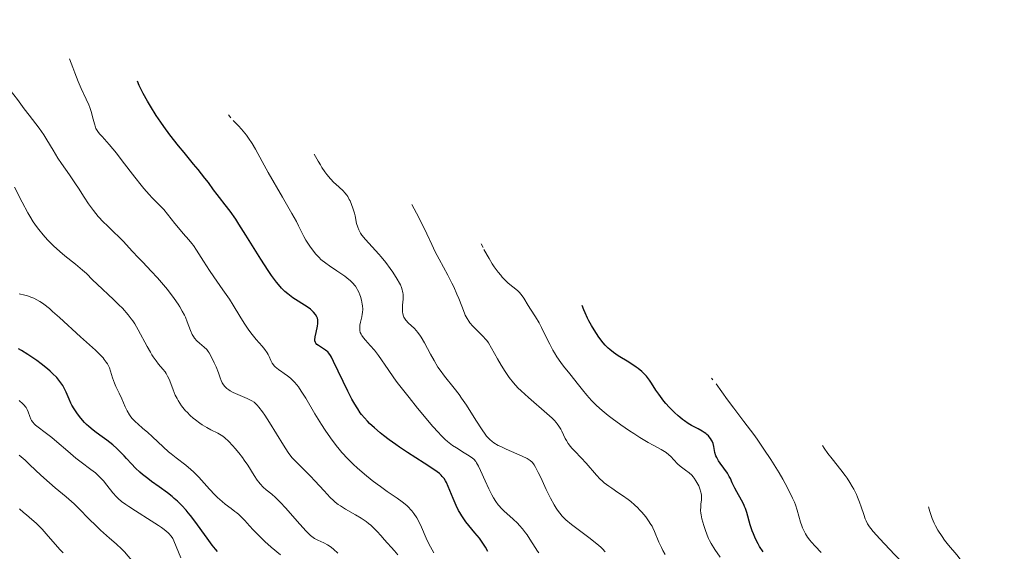
# Model space of a CAD drawing. Units: metres. Extents: x 669337 to 671623, y 4758283 to 4759354.
# Drawn here: x 671116 to 671291, y 4759083 to 4759178 of the extents above; entities that cross this region are included whole.
import ezdxf

# ---------------------------------------------------------------- set-up
doc = ezdxf.new("R2010")
doc.units = ezdxf.units.M
doc.header["$MEASUREMENT"] = 0
doc.layers.add('Curva de nivel directora', color=30, linetype='Continuous', lineweight=30)
doc.layers.add('Curva de nivel intermedia', color=30, linetype='Continuous', lineweight=0)

msp = doc.modelspace()

# ---------------------------------------------------------------- linework, layer by layer
at = {"layer": 'Curva de nivel directora', "color": 30, "linetype": 'Continuous', "lineweight": 30, "flags": 128}
for points, elevation in [([(671175.19, 4759110.06), (671174.86, 4759110.66), (671174.15, 4759112.05), (671171.6, 4759117.38), (671171.2, 4759118.13), (671171.03, 4759118.42), (671170.73, 4759118.86), (671170.54, 4759119.08), (671170.41, 4759119.2), (671170.14, 4759119.41), (671169.6, 4759119.76), (671168.89, 4759120.2), (671168.6, 4759120.42), (671168.41, 4759120.65), (671168.34, 4759120.77), (671168.27, 4759121.04), (671168.26, 4759121.25), (671168.31, 4759121.77), (671168.46, 4759122.53), (671168.69, 4759123.65), (671168.76, 4759124.16), (671168.78, 4759124.39), (671168.76, 4759124.79), (671168.69, 4759125.13), (671168.6, 4759125.34), (671168.36, 4759125.74), (671168.03, 4759126.15), (671167.82, 4759126.36), (671167.47, 4759126.68), (671166.85, 4759127.15), (671164.32, 4759128.75), (671163.72, 4759129.18), (671163.4, 4759129.43), (671162.88, 4759129.88), (671162.32, 4759130.44), (671162.03, 4759130.77), (671161.38, 4759131.53), (671161.04, 4759131.98), (671160.49, 4759132.74), (671159.89, 4759133.61), (671158.61, 4759135.61), (671155.94, 4759139.94), (671154.7, 4759141.9), (671154.13, 4759142.75), (671153.11, 4759144.19), (671152.23, 4759145.36), (671151.23, 4759146.63), (671150.79, 4759147.19), (671150.18, 4759148.02), (671149.24, 4759149.3), (671148.63, 4759150.11), (671147.4, 4759151.65), (671146.61, 4759152.61), (671144.89, 4759154.66), (671143.91, 4759155.85), (671142.35, 4759157.85), (671141.28, 4759159.31), (671140.74, 4759160.08), (671139.93, 4759161.29), (671138.88, 4759162.98), (671138.37, 4759163.86), (671137.62, 4759165.23), (671136.91, 4759166.66), (671136.57, 4759167.39)], 1550), ([(671248.29, 4759083.41), (671247.65, 4759084.35), (671247.38, 4759084.81), (671246.91, 4759085.71), (671246.53, 4759086.59), (671246.32, 4759087.15), (671245.97, 4759088.23), (671245.37, 4759090.42), (671245.12, 4759091.13), (671244.97, 4759091.49), (671244.8, 4759091.85), (671244.42, 4759092.6), (671243.58, 4759094.07), (671243.21, 4759094.76), (671242.77, 4759095.69), (671242.42, 4759096.46), (671242.23, 4759096.84), (671241.89, 4759097.42), (671241.24, 4759098.35), (671240.62, 4759099.2), (671240.33, 4759099.62), (671239.98, 4759100.24), (671239.84, 4759100.54), (671239.66, 4759101.12), (671239.45, 4759102.2), (671239.33, 4759102.7), (671239.17, 4759103.13), (671239.07, 4759103.34), (671238.88, 4759103.64), (671238.65, 4759103.93), (671238.51, 4759104.08), (671238.2, 4759104.36), (671238.02, 4759104.5), (671237.73, 4759104.7), (671237.4, 4759104.9), (671236.65, 4759105.32), (671235.49, 4759105.95), (671234.87, 4759106.32), (671234.22, 4759106.76), (671233.9, 4759107), (671233.41, 4759107.4), (671233.08, 4759107.68), (671232.43, 4759108.28), (671231.51, 4759109.24), (671230.93, 4759109.89), (671230.57, 4759110.31), (671229.94, 4759111.12), (671229.63, 4759111.53), (671229.11, 4759112.27), (671228.32, 4759113.52), (671227.97, 4759114.06), (671227.45, 4759114.74), (671227.15, 4759115.07), (671226.62, 4759115.58), (671225.98, 4759116.1), (671225.6, 4759116.37), (671224.28, 4759117.23), (671222.39, 4759118.4), (671221.56, 4759118.96), (671220.88, 4759119.48), (671220.58, 4759119.74), (671220.05, 4759120.3), (671219.7, 4759120.71), (671218.97, 4759121.71), (671218.11, 4759123.02), (671217.64, 4759123.8), (671217.17, 4759124.65), (671216.94, 4759125.11), (671216.49, 4759126.07), (671216.28, 4759126.59), (671215.97, 4759127.39)], 1525), ([(671135.52, 4759099.1), (671134.63, 4759100.07), (671134.2, 4759100.54), (671133.33, 4759101.42), (671132.89, 4759101.84), (671132.2, 4759102.46), (671131.09, 4759103.34), (671130.29, 4759103.91), (671129.2, 4759104.69), (671128.66, 4759105.1), (671127.87, 4759105.75), (671127.49, 4759106.1), (671127.12, 4759106.46), (671126.45, 4759107.23), (671125.85, 4759108.02), (671125.49, 4759108.55), (671125.27, 4759108.9), (671124.89, 4759109.57), (671124.7, 4759109.93), (671124.38, 4759110.61), (671123.84, 4759111.87), (671123.54, 4759112.49), (671123.23, 4759113.05), (671123.05, 4759113.34), (671122.74, 4759113.78), (671122.17, 4759114.48), (671121.43, 4759115.24), (671120.98, 4759115.64), (671120.49, 4759116.07), (671119.38, 4759116.95), (671118.59, 4759117.54), (671118.05, 4759117.92), (671116.98, 4759118.64), (671115.86, 4759119.32), (671115.35, 4759119.61)], 1575), ([(671199.15, 4759083.47), (671198.7, 4759084.22), (671198.24, 4759084.95), (671197.99, 4759085.31), (671197.61, 4759085.82), (671196.82, 4759086.79), (671195.75, 4759088.06), (671195.22, 4759088.72), (671194.71, 4759089.43), (671194.47, 4759089.8), (671194.13, 4759090.39), (671193.91, 4759090.79), (671193.49, 4759091.63), (671192.94, 4759092.88), (671192.04, 4759095.06), (671191.73, 4759095.78), (671191.57, 4759096.08), (671191.31, 4759096.48), (671191, 4759096.86), (671190.81, 4759097.05), (671190.49, 4759097.34), (671189.64, 4759097.98), (671187.79, 4759099.22), (671184.81, 4759101.14), (671183.37, 4759102.09), (671182.71, 4759102.54), (671181.54, 4759103.38), (671180.52, 4759104.15), (671179.93, 4759104.63), (671178.89, 4759105.52), (671178.02, 4759106.32), (671177.63, 4759106.71), (671177.09, 4759107.3), (671176.6, 4759107.9), (671176.36, 4759108.22), (671175.89, 4759108.89), (671175.66, 4759109.26), (671175.19, 4759110.06)], 1550), ([(671150.89, 4759083.42), (671150.51, 4759083.87), (671149.94, 4759084.58), (671149.02, 4759085.8), (671146.82, 4759088.85), (671146.04, 4759089.87), (671145.65, 4759090.36), (671145.26, 4759090.82), (671144.49, 4759091.66), (671143.7, 4759092.44), (671143.14, 4759092.93), (671142.76, 4759093.26), (671141.95, 4759093.89), (671140.45, 4759094.98), (671139.07, 4759095.96), (671138.4, 4759096.46), (671137.46, 4759097.21), (671137.03, 4759097.59), (671136.23, 4759098.35), (671135.52, 4759099.1)], 1575)]:
    msp.add_lwpolyline(points, dxfattribs=dict(at, elevation=elevation))
at = {"layer": 'Curva de nivel intermedia', "color": 30, "linetype": 'Continuous', "lineweight": 0, "flags": 128}
for points, elevation in [([(671128.7, 4759144.33), (671127.86, 4759145.49), (671127.05, 4759146.69), (671126.03, 4759148.29), (671125.53, 4759149.06), (671124.42, 4759150.7), (671123.03, 4759152.71), (671122.39, 4759153.68), (671121.51, 4759155.11), (671120.41, 4759156.95), (671119.86, 4759157.81), (671119, 4759159.03), (671117.23, 4759161.32), (671116.37, 4759162.49), (671115.17, 4759164.12), (671114.52, 4759164.97), (671113.4, 4759166.38), (671112.54, 4759167.55), (671111.33, 4759169.28), (671110.57, 4759170.41), (671108.66, 4759173.32), (671107.49, 4759175.14), (671105.42, 4759178.39)], 1560), ([(671161.2, 4759116.36), (671160.98, 4759116.59), (671160.86, 4759116.74), (671160.65, 4759117.06), (671160.41, 4759117.55), (671160.11, 4759118.24), (671159.92, 4759118.61), (671159.75, 4759118.89), (671159.33, 4759119.48), (671158.84, 4759120.09), (671157.79, 4759121.3), (671156.8, 4759122.48), (671156.33, 4759123.11), (671155.61, 4759124.18), (671154.84, 4759125.45), (671153.66, 4759127.42), (671152.98, 4759128.49), (671151.84, 4759130.17), (671150.22, 4759132.47), (671149.44, 4759133.62), (671148.37, 4759135.28), (671147.12, 4759137.25), (671146.56, 4759138.07), (671146.29, 4759138.43), (671145.77, 4759139.07), (671144.74, 4759140.23), (671144.18, 4759140.87), (671143.27, 4759142.02), (671141.94, 4759143.69), (671141.26, 4759144.49), (671140.21, 4759145.58), (671139.21, 4759146.59), (671138.65, 4759147.19), (671137.72, 4759148.24), (671137.21, 4759148.87), (671136.11, 4759150.26), (671133.85, 4759153.22), (671132.81, 4759154.55), (671131.51, 4759156.11), (671130.25, 4759157.51), (671129.82, 4759158), (671129.49, 4759158.42), (671129.37, 4759158.6), (671129.17, 4759158.97), (671129.06, 4759159.22), (671128.89, 4759159.82), (671128.58, 4759161.05), (671128.36, 4759161.82), (671128.06, 4759162.69), (671127.87, 4759163.16), (671127.4, 4759164.21), (671126.54, 4759166.08), (671126, 4759167.35), (671125.38, 4759168.92), (671125.03, 4759169.83), (671124.46, 4759171.39)], 1555), ([(671153.27, 4759160.86), (671152.85, 4759161.39)], 1545), ([(671189.27, 4759105.84), (671187.52, 4759107.88), (671186.55, 4759109.06), (671185.06, 4759110.91), (671183.63, 4759112.75), (671182.97, 4759113.62), (671182.37, 4759114.45), (671181.32, 4759115.96), (671179.62, 4759118.43), (671178.88, 4759119.41), (671178.15, 4759120.23), (671177.27, 4759121.16), (671176.91, 4759121.59), (671176.61, 4759122.02), (671176.49, 4759122.23), (671176.36, 4759122.56), (671176.28, 4759122.91), (671176.26, 4759123.15), (671176.27, 4759123.63), (671176.3, 4759123.88), (671176.38, 4759124.37), (671176.61, 4759125.34), (671176.7, 4759125.8), (671176.75, 4759126.12), (671176.79, 4759126.73), (671176.76, 4759127.28), (671176.71, 4759127.63), (671176.57, 4759128.3), (671176.39, 4759128.94), (671176.29, 4759129.25), (671176.1, 4759129.72), (671175.88, 4759130.17), (671175.75, 4759130.4), (671175.49, 4759130.79), (671175.34, 4759130.99), (671175.07, 4759131.3), (671174.58, 4759131.78), (671173.95, 4759132.31), (671173.57, 4759132.6), (671172.19, 4759133.56), (671170.85, 4759134.47), (671170.2, 4759134.93), (671169.34, 4759135.6), (671168.99, 4759135.92), (671168.41, 4759136.51), (671167.98, 4759137.05), (671167.37, 4759137.96), (671166.62, 4759139.05), (671166.26, 4759139.66), (671165.86, 4759140.49), (671165.33, 4759141.61), (671164.94, 4759142.36), (671164.15, 4759143.81), (671162.49, 4759146.71), (671159.94, 4759151.09), (671158.82, 4759153.09), (671157.63, 4759155.29), (671157.05, 4759156.27), (671156.4, 4759157.26), (671156.02, 4759157.76), (671155.45, 4759158.47), (671155.13, 4759158.85), (671154.6, 4759159.43), (671153.68, 4759160.39)], 1545), ([(671211.32, 4759091.18), (671210.95, 4759091.78), (671210.31, 4759092.97), (671209.57, 4759094.51), (671208.57, 4759096.66), (671208.14, 4759097.56), (671207.66, 4759098.5), (671207.42, 4759098.91), (671207.28, 4759099.11), (671207.02, 4759099.41), (671206.71, 4759099.67), (671206.52, 4759099.8), (671206.13, 4759100.03), (671205.24, 4759100.45), (671202.4, 4759101.7), (671201.42, 4759102.16), (671200.98, 4759102.39), (671200.22, 4759102.85), (671199.89, 4759103.08), (671199.49, 4759103.43), (671199.29, 4759103.62), (671198.91, 4759104.05), (671198.65, 4759104.38), (671198.1, 4759105.16), (671197.01, 4759106.87), (671195.33, 4759109.54), (671194.44, 4759110.84), (671194, 4759111.45), (671193.11, 4759112.59), (671191.4, 4759114.73), (671190.61, 4759115.81), (671190.23, 4759116.37), (671189.52, 4759117.53), (671188.88, 4759118.67), (671187.8, 4759120.69), (671187.23, 4759121.68), (671186.97, 4759122.09), (671186.58, 4759122.61), (671186.38, 4759122.85), (671185.96, 4759123.3), (671184.97, 4759124.21), (671184.51, 4759124.72), (671184.26, 4759125.1), (671184.15, 4759125.3), (671184.03, 4759125.62), (671183.94, 4759125.95), (671183.91, 4759126.19), (671183.88, 4759126.68), (671183.91, 4759127.45), (671183.99, 4759128.47), (671184.01, 4759128.95), (671183.99, 4759129.41), (671183.97, 4759129.62), (671183.91, 4759129.95), (671183.86, 4759130.16), (671183.71, 4759130.6), (671183.52, 4759131.05), (671183.36, 4759131.37), (671182.96, 4759132.08), (671182.15, 4759133.31), (671181.68, 4759133.98), (671180.9, 4759135.02), (671180.08, 4759136.05), (671179.66, 4759136.54), (671177.27, 4759139.17), (671176.66, 4759139.93), (671176.41, 4759140.3), (671176.21, 4759140.66), (671176.09, 4759140.89), (671175.9, 4759141.35), (671175.7, 4759142.03), (671175.42, 4759143.38), (671175.31, 4759143.84), (671175.04, 4759144.75), (671174.8, 4759145.42), (671174.54, 4759146.03), (671174.4, 4759146.31), (671174.11, 4759146.82), (671173.96, 4759147.05), (671173.59, 4759147.5), (671173.31, 4759147.81), (671172.59, 4759148.47), (671171.98, 4759149.01), (671171.63, 4759149.34), (671171.05, 4759149.95), (671170.39, 4759150.76), (671170.02, 4759151.25), (671169.51, 4759152.02), (671169.23, 4759152.45), (671168.81, 4759153.16), (671168.12, 4759154.39)], 1540), ([(671141.52, 4759115.5), (671141.11, 4759116.02), (671140.35, 4759116.91), (671139.91, 4759117.48), (671139.41, 4759118.17), (671139.15, 4759118.58), (671138.88, 4759119.03), (671138.32, 4759120.02), (671136.72, 4759123), (671136.11, 4759124.08), (671135.73, 4759124.65), (671135.48, 4759125), (671134.93, 4759125.69), (671133.89, 4759126.86), (671133.28, 4759127.49), (671132.31, 4759128.46), (671129.37, 4759131.15), (671128.57, 4759131.95), (671127.46, 4759133.05), (671126.77, 4759133.67), (671125.5, 4759134.73), (671123.62, 4759136.24), (671122.73, 4759136.98), (671121.58, 4759138), (671120.92, 4759138.66), (671120.51, 4759139.09), (671119.73, 4759139.97), (671118.96, 4759140.92), (671118.58, 4759141.44), (671117.98, 4759142.31), (671117.35, 4759143.32), (671117.02, 4759143.88), (671115.99, 4759145.79), (671114.6, 4759148.51)], 1565), ([(671211.52, 4759106.26), (671211.34, 4759106.49), (671211, 4759106.85), (671210.61, 4759107.24), (671209.67, 4759108.1), (671206.38, 4759110.91), (671205.09, 4759112.1), (671204.51, 4759112.68), (671203.69, 4759113.57), (671202.93, 4759114.53), (671202.56, 4759115.04), (671202.2, 4759115.57), (671201.5, 4759116.7), (671200.85, 4759117.82), (671199.78, 4759119.74), (671199.22, 4759120.69), (671198.92, 4759121.13), (671198.73, 4759121.38), (671198.32, 4759121.84), (671197.72, 4759122.42), (671196.84, 4759123.27), (671196.43, 4759123.69), (671195.94, 4759124.25), (671195.73, 4759124.55), (671195.42, 4759125.05), (671195.11, 4759125.64), (671194.96, 4759125.99), (671194.47, 4759127.24), (671193.93, 4759128.63), (671193.61, 4759129.41), (671193.04, 4759130.68), (671192.7, 4759131.35), (671191.97, 4759132.76), (671190.42, 4759135.63), (671189.73, 4759136.97), (671189.13, 4759138.23), (671188.23, 4759140.16), (671187.63, 4759141.4), (671186.38, 4759143.84), (671185.55, 4759145.39)], 1535), ([(671183.04, 4759082.85), (671182.45, 4759083.58), (671180.62, 4759085.58), (671180.06, 4759086.23), (671179.32, 4759087.09), (671178.92, 4759087.51), (671178.24, 4759088.15), (671177.85, 4759088.47), (671177.43, 4759088.79), (671176.5, 4759089.4), (671175.52, 4759089.99), (671173.72, 4759091.02), (671172.82, 4759091.57), (671172.43, 4759091.84), (671171.88, 4759092.27), (671171.6, 4759092.52), (671170.99, 4759093.11), (671169.88, 4759094.27), (671168.23, 4759096.05), (671167.44, 4759096.89), (671166.38, 4759097.96), (671165.24, 4759099.08), (671164.77, 4759099.55), (671164.22, 4759100.15), (671163.95, 4759100.49), (671163.5, 4759101.1), (671162.64, 4759102.42), (671160.14, 4759106.49), (671159.3, 4759107.79), (671158.92, 4759108.35), (671158.26, 4759109.23), (671157.96, 4759109.57), (671157.77, 4759109.76), (671157.4, 4759110.08), (671157.02, 4759110.34), (671156.76, 4759110.49), (671156.16, 4759110.77), (671154.51, 4759111.46), (671153.65, 4759111.85), (671153.12, 4759112.15), (671152.88, 4759112.3), (671152.55, 4759112.55), (671152.27, 4759112.81), (671152.11, 4759112.99), (671151.83, 4759113.37), (671151.72, 4759113.57), (671151.52, 4759113.99), (671151.35, 4759114.42), (671151.04, 4759115.34), (671150.61, 4759116.43), (671150.3, 4759117.13), (671149.7, 4759118.35), (671149.36, 4759118.93), (671149.2, 4759119.17), (671148.94, 4759119.49), (671148.48, 4759119.93), (671147.64, 4759120.61), (671147.19, 4759121.04), (671146.76, 4759121.56), (671146.56, 4759121.85), (671146.37, 4759122.18), (671146.04, 4759122.89), (671145.44, 4759124.46), (671145.13, 4759125.25), (671144.96, 4759125.64), (671144.57, 4759126.38), (671144.15, 4759127.11), (671143.83, 4759127.59), (671143.14, 4759128.6), (671141.92, 4759130.21), (671141.25, 4759131.04), (671140.17, 4759132.29), (671139.04, 4759133.49), (671137.51, 4759135.07), (671136.75, 4759135.86), (671135.63, 4759137.09), (671134.1, 4759138.77), (671133.27, 4759139.62), (671132.38, 4759140.47), (671131.14, 4759141.65), (671130.51, 4759142.27), (671129.58, 4759143.26), (671129.13, 4759143.78), (671128.7, 4759144.33)], 1560), ([(671198.27, 4759137.73), (671197.95, 4759138.39)], 1530), ([(671234.42, 4759097.96), (671233.47, 4759098.7), (671233, 4759099.12), (671232.35, 4759099.8), (671231.77, 4759100.41), (671231.46, 4759100.71), (671230.97, 4759101.12), (671230.69, 4759101.31), (671230.1, 4759101.67), (671228.64, 4759102.41), (671227.77, 4759102.88), (671226.27, 4759103.78), (671225.17, 4759104.49), (671224.41, 4759104.99), (671222.87, 4759106.06), (671221.35, 4759107.17), (671220.61, 4759107.74), (671219.54, 4759108.61), (671218.54, 4759109.51), (671218.06, 4759109.97), (671217.62, 4759110.43), (671216.78, 4759111.38), (671216.02, 4759112.31), (671215.1, 4759113.5), (671214.67, 4759114.05), (671213.75, 4759115.17), (671212.65, 4759116.51), (671212.14, 4759117.17), (671211.45, 4759118.19), (671211.02, 4759118.9), (671210.74, 4759119.4), (671210.19, 4759120.45), (671209.57, 4759121.71), (671208.72, 4759123.43), (671208.28, 4759124.24), (671207.61, 4759125.34), (671206.72, 4759126.68), (671206.31, 4759127.34), (671205.53, 4759128.67), (671205.07, 4759129.32), (671204.7, 4759129.75), (671204.49, 4759129.96), (671204.15, 4759130.27), (671203.61, 4759130.68), (671202.76, 4759131.37), (671202.26, 4759131.83), (671201.71, 4759132.41), (671201.42, 4759132.76), (671200.95, 4759133.34), (671200.28, 4759134.28), (671199.92, 4759134.83), (671199.36, 4759135.75), (671198.44, 4759137.39)], 1530), ([(671162.12, 4759082.83), (671160.46, 4759084.24), (671159.33, 4759085.25), (671158.61, 4759085.93), (671157.25, 4759087.32), (671156.6, 4759088.03), (671155.75, 4759088.95), (671155.32, 4759089.4), (671154.67, 4759090.03), (671154.33, 4759090.32), (671153.99, 4759090.6), (671153.28, 4759091.14), (671152.26, 4759091.9), (671151.72, 4759092.34), (671150.86, 4759093.11), (671150.4, 4759093.57), (671149.45, 4759094.58), (671147.51, 4759096.72), (671146.57, 4759097.68), (671146.11, 4759098.1), (671145.23, 4759098.83), (671143.51, 4759100.14), (671142.61, 4759100.85), (671142.14, 4759101.25), (671141.18, 4759102.11), (671139.26, 4759103.92), (671138.37, 4759104.73), (671137.56, 4759105.43), (671136.62, 4759106.24), (671136.2, 4759106.62), (671135.64, 4759107.2), (671135.4, 4759107.51), (671135.17, 4759107.83), (671134.76, 4759108.53), (671134.4, 4759109.27), (671133.76, 4759110.72), (671133.29, 4759111.7), (671132.71, 4759112.92), (671132.46, 4759113.52), (671132.14, 4759114.44), (671131.76, 4759115.65), (671131.56, 4759116.21), (671131.34, 4759116.69), (671131.22, 4759116.92), (671131.01, 4759117.25), (671130.65, 4759117.75), (671130.45, 4759118), (671129.97, 4759118.52), (671129.08, 4759119.37), (671127.45, 4759120.82), (671126.41, 4759121.75), (671122.63, 4759125.24), (671121.41, 4759126.32), (671120.85, 4759126.8), (671119.87, 4759127.58), (671119.42, 4759127.89), (671119.14, 4759128.07), (671118.6, 4759128.39), (671118.06, 4759128.65), (671117.7, 4759128.8), (671116.93, 4759129.07), (671116.46, 4759129.21), (671115.46, 4759129.47)], 1570), ([(671172.33, 4759083.13), (671171.56, 4759083.87), (671171.2, 4759084.17), (671170.96, 4759084.35), (671170.5, 4759084.66), (671169.86, 4759085.01), (671168.77, 4759085.49), (671168.2, 4759085.77), (671167.93, 4759085.95), (671167.49, 4759086.29), (671167.25, 4759086.52), (671166.67, 4759087.1), (671165.54, 4759088.34), (671163.84, 4759090.28), (671163.05, 4759091.17), (671162.08, 4759092.23), (671161.53, 4759092.78), (671161.2, 4759093.09), (671160.55, 4759093.66), (671159.54, 4759094.48), (671159.02, 4759094.95), (671158.49, 4759095.51), (671158.22, 4759095.84), (671157.95, 4759096.2), (671157.41, 4759097.01), (671156.26, 4759098.83), (671155.64, 4759099.76), (671155.32, 4759100.21), (671154.66, 4759101.07), (671154, 4759101.86), (671153.58, 4759102.33), (671152.84, 4759103.12), (671152.2, 4759103.75), (671151.81, 4759104.05), (671151.55, 4759104.22), (671150.95, 4759104.56), (671149.69, 4759105.17), (671148.94, 4759105.58), (671148.12, 4759106.07), (671147.7, 4759106.35), (671146.93, 4759106.93), (671146.55, 4759107.24), (671145.98, 4759107.75), (671145.44, 4759108.3), (671145.17, 4759108.58), (671144.67, 4759109.17), (671144.44, 4759109.47), (671144.12, 4759109.94), (671143.83, 4759110.41), (671143.65, 4759110.73), (671143.33, 4759111.36), (671142.94, 4759112.28), (671142.34, 4759113.89), (671142.21, 4759114.21), (671141.95, 4759114.76), (671141.7, 4759115.22), (671141.52, 4759115.5)], 1565), ([(671189.5, 4759083.2), (671189.18, 4759083.73), (671188.61, 4759084.79), (671188.12, 4759085.82), (671187.28, 4759087.77), (671186.73, 4759088.93), (671186.43, 4759089.47), (671185.93, 4759090.24), (671185.55, 4759090.72), (671185.35, 4759090.96), (671185.01, 4759091.3), (671184.65, 4759091.64), (671183.85, 4759092.3), (671182.97, 4759092.94), (671181.14, 4759094.18), (671179.96, 4759095.02), (671179.38, 4759095.45), (671178.5, 4759096.12), (671177.12, 4759097.24), (671175.82, 4759098.37), (671175.15, 4759098.99), (671174.12, 4759100), (671173.09, 4759101.13), (671172.57, 4759101.73), (671172.06, 4759102.37), (671171.06, 4759103.71), (671170.08, 4759105.12), (671169.45, 4759106.09), (671168.26, 4759108.04), (671166.62, 4759110.83), (671165.83, 4759112.09), (671165.3, 4759112.84), (671165.03, 4759113.19), (671164.62, 4759113.67), (671164.2, 4759114.1), (671163.91, 4759114.36), (671163.34, 4759114.82), (671162.79, 4759115.22), (671162.1, 4759115.69), (671161.79, 4759115.9), (671161.38, 4759116.21), (671161.2, 4759116.36)], 1555), ([(671239.27, 4759114.09), (671239.04, 4759114.39)], 1520), ([(671258.66, 4759083.26), (671257.56, 4759084.38), (671256.9, 4759085.12), (671256.6, 4759085.48), (671256.19, 4759086.03), (671255.85, 4759086.57), (671255.65, 4759086.93), (671255.32, 4759087.64), (671255.18, 4759088), (671254.95, 4759088.7), (671254.35, 4759090.8), (671254.03, 4759091.75), (671253.85, 4759092.23), (671253.53, 4759092.99), (671252.95, 4759094.22), (671252.21, 4759095.61), (671251.78, 4759096.37), (671251.12, 4759097.48), (671249.63, 4759099.89), (671248.41, 4759101.74), (671247.18, 4759103.52), (671246.59, 4759104.36), (671244.83, 4759106.68), (671243.03, 4759109.05), (671241.93, 4759110.54), (671239.91, 4759113.39)], 1520), ([(671133.73, 4759092.39), (671133.14, 4759092.9), (671132.81, 4759093.22), (671132.2, 4759093.93), (671131.12, 4759095.28), (671130.49, 4759096.03), (671129.8, 4759096.77), (671129.44, 4759097.12), (671129.06, 4759097.46), (671128.26, 4759098.11), (671126.52, 4759099.41), (671125.59, 4759100.12), (671124.14, 4759101.34), (671122.21, 4759103.02), (671121.32, 4759103.78), (671120.12, 4759104.7), (671118.86, 4759105.62), (671118.38, 4759106), (671118.19, 4759106.17), (671117.88, 4759106.51), (671117.65, 4759106.85), (671117.53, 4759107.07), (671117.35, 4759107.54), (671117.09, 4759108.35), (671116.88, 4759108.8), (671116.69, 4759109.13), (671116.56, 4759109.29), (671116.35, 4759109.55), (671116.09, 4759109.82), (671115.46, 4759110.39)], 1580), ([(671208.25, 4759083.2), (671208.02, 4759083.5), (671207.56, 4759084.17), (671206.61, 4759085.67), (671206.12, 4759086.42), (671205.86, 4759086.78), (671205.32, 4759087.46), (671204.78, 4759088.09), (671204.4, 4759088.49), (671203.64, 4759089.23), (671201.97, 4759090.73), (671201.46, 4759091.24), (671201.22, 4759091.51), (671200.98, 4759091.79), (671200.54, 4759092.38), (671200.12, 4759093.05), (671199.85, 4759093.53), (671199.3, 4759094.63), (671198.65, 4759096.06), (671197.82, 4759097.93), (671197.46, 4759098.7), (671197.13, 4759099.29), (671196.97, 4759099.52), (671196.65, 4759099.91), (671196.41, 4759100.12), (671195.82, 4759100.54), (671194.92, 4759101.08), (671193.51, 4759101.93), (671192.82, 4759102.39), (671192.23, 4759102.82), (671191.94, 4759103.06), (671191.49, 4759103.46), (671190.73, 4759104.21), (671190.3, 4759104.68), (671189.27, 4759105.84)], 1545), ([(671230.77, 4759082.92), (671230.37, 4759083.64), (671230.12, 4759084.14), (671229.68, 4759085.11), (671228.89, 4759087.03), (671228.6, 4759087.65), (671228.44, 4759087.97), (671228.25, 4759088.29), (671227.82, 4759088.94), (671227.33, 4759089.61), (671226.6, 4759090.48), (671226.21, 4759090.9), (671225.91, 4759091.21), (671225.29, 4759091.8), (671224.63, 4759092.36), (671224.16, 4759092.73), (671223.17, 4759093.45), (671222.36, 4759093.99), (671221.25, 4759094.73), (671220.7, 4759095.12), (671219.91, 4759095.72), (671219.53, 4759096.05), (671219.17, 4759096.38), (671218.51, 4759097.08), (671216.69, 4759099.22), (671215.79, 4759100.18), (671214.63, 4759101.35), (671214.13, 4759101.91), (671213.9, 4759102.18), (671213.49, 4759102.72), (671213.15, 4759103.25), (671212.95, 4759103.59), (671212.62, 4759104.27), (671212.34, 4759104.93), (671212.17, 4759105.28), (671211.83, 4759105.84), (671211.52, 4759106.26)], 1535), ([(671267.93, 4759087.01), (671267.51, 4759087.53), (671267.28, 4759087.84), (671266.91, 4759088.41), (671266.64, 4759088.92), (671266.49, 4759089.27), (671266.23, 4759090.02), (671265.76, 4759091.44), (671265.47, 4759092.27), (671265.12, 4759093.15), (671264.92, 4759093.61), (671264.45, 4759094.56), (671264.19, 4759095.04), (671263.75, 4759095.78), (671263.26, 4759096.52), (671262.9, 4759097.01), (671262.15, 4759098), (671260.59, 4759099.98), (671259.85, 4759100.95), (671259.19, 4759101.91), (671258.9, 4759102.39)], 1515), ([(671136.83, 4759080.13), (671136.54, 4759080.57), (671135.93, 4759081.4), (671135.61, 4759081.8), (671134.94, 4759082.59), (671134.24, 4759083.36), (671133.76, 4759083.86), (671132.76, 4759084.82), (671131.6, 4759085.85), (671130, 4759087.25), (671129.18, 4759088.01), (671127.92, 4759089.28), (671126.16, 4759091.07), (671125.25, 4759091.94), (671124.78, 4759092.36), (671123.83, 4759093.18), (671121.87, 4759094.81), (671120.86, 4759095.68), (671119.33, 4759097.09), (671117.39, 4759098.94), (671116.54, 4759099.73), (671115.47, 4759100.66)], 1585), ([(671240.59, 4759082.44), (671239.63, 4759083.82), (671238.99, 4759084.85), (671238.7, 4759085.41), (671238.54, 4759085.74), (671238.28, 4759086.36), (671237.9, 4759087.4), (671237.68, 4759088.07), (671237.34, 4759089.3), (671237.2, 4759089.99), (671237.15, 4759090.31), (671237.12, 4759090.76), (671237.14, 4759091.44), (671237.18, 4759091.93), (671237.25, 4759092.61), (671237.27, 4759092.97), (671237.26, 4759093.51), (671237.22, 4759093.79), (671237.17, 4759094.06), (671237, 4759094.61), (671236.78, 4759095.14), (671236.62, 4759095.47), (671236.28, 4759096.07), (671235.95, 4759096.55), (671235.79, 4759096.76), (671235.52, 4759097.05), (671235.04, 4759097.48), (671234.42, 4759097.96)], 1530), ([(671123.32, 4759083.2), (671122.8, 4759083.73), (671121.87, 4759084.76), (671120.29, 4759086.62), (671119.56, 4759087.43), (671119.2, 4759087.81), (671118.47, 4759088.51), (671117.73, 4759089.17), (671116.75, 4759090.01), (671116.26, 4759090.43), (671115.53, 4759091.08)], 1590), ([(671144.3, 4759082.31), (671143.08, 4759085.35), (671142.88, 4759085.75), (671142.76, 4759085.95), (671142.54, 4759086.26), (671142.24, 4759086.59), (671142.06, 4759086.76), (671141.35, 4759087.36), (671140.88, 4759087.7), (671140.32, 4759088.08), (671139.03, 4759088.93), (671136.22, 4759090.7), (671135.01, 4759091.48), (671134.52, 4759091.81), (671133.73, 4759092.39)], 1580), ([(671220.08, 4759083.4), (671219.59, 4759083.93), (671219.3, 4759084.2), (671218.59, 4759084.8), (671217.15, 4759085.94), (671215, 4759087.57), (671214.08, 4759088.28), (671213.08, 4759089.1), (671212.63, 4759089.52), (671212.39, 4759089.77), (671211.97, 4759090.27), (671211.55, 4759090.84), (671211.32, 4759091.18)], 1540), ([(671291.61, 4759070.27), (671290.96, 4759071.23), (671290.35, 4759072.04), (671289.22, 4759073.42), (671288.54, 4759074.28), (671288.2, 4759074.73), (671287.69, 4759075.46), (671286.84, 4759076.77), (671284.78, 4759080.1), (671283.76, 4759081.65), (671283.45, 4759082.09), (671282.87, 4759082.84), (671281.37, 4759084.6), (671280.68, 4759085.49), (671280.25, 4759086.1), (671279.47, 4759087.28), (671279.04, 4759088.04), (671278.82, 4759088.48), (671278.47, 4759089.35), (671278.06, 4759090.59), (671277.82, 4759091.39)], 1510), ([(671292.23, 4759053.79), (671291.04, 4759055.67), (671289.75, 4759057.79), (671287.9, 4759060.86), (671286.93, 4759062.43), (671285.44, 4759064.76), (671283.56, 4759067.69), (671282.75, 4759069.02), (671282.39, 4759069.64), (671281.76, 4759070.79), (671280.43, 4759073.41), (671280.13, 4759073.95), (671279.97, 4759074.21), (671279.67, 4759074.61), (671279.03, 4759075.37), (671277.4, 4759077.1), (671271.72, 4759082.93), (671269.11, 4759085.68), (671267.93, 4759087.01)], 1515)]:
    msp.add_lwpolyline(points, dxfattribs=dict(at, elevation=elevation))

doc.saveas('drawing.dxf')
